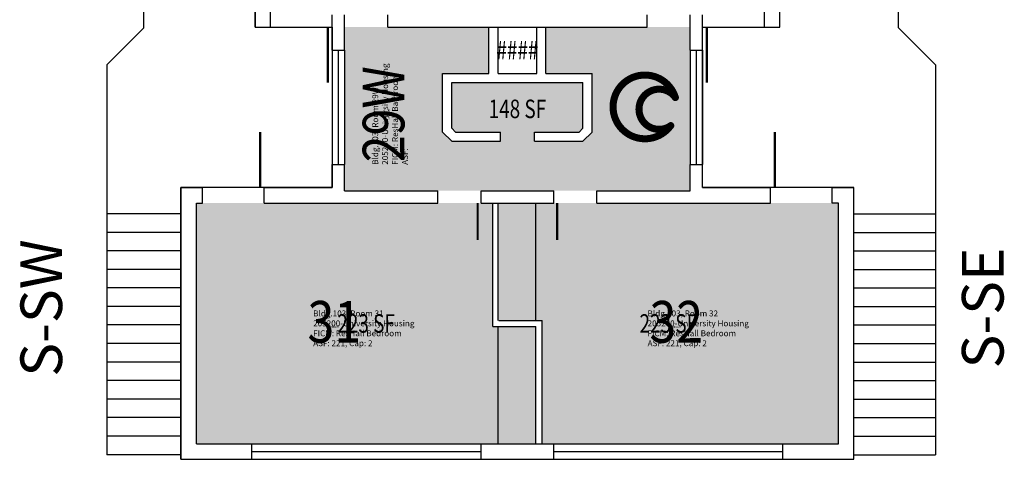
# Model space of a CAD drawing. Units: inches. Extents: x -104 to 533, y 0 to 2108.
# Drawn here: x -104 to 533, y 0 to 285 of the extents above; entities that cross this region are included whole.
import ezdxf
from ezdxf.enums import TextEntityAlignment as Align

# ---------------------------------------------------------------- set-up
doc = ezdxf.new("R2010")
doc.units = ezdxf.units.IN
doc.header["$LTSCALE"] = 100
doc.header["$MEASUREMENT"] = 0
doc.layers.get('0').update_dxf_attribs({"linetype": 'CONTINUOUS'})
for name, color, linetype in [('A-DOOR', 2, 'CONTINUOUS'), ('A-FP', 16, 'CONTINUOUS'), ('A-GLAZ', 1, 'CONTINUOUS'), ('A-GLAZ-SILL', 2, 'CONTINUOUS'), ('A-IDEN-ICON', 4, 'CONTINUOUS'), ('A-IDEN-RNUM', 7, 'CONTINUOUS'), ('A-IDEN-SNUM', 4, 'CONTINUOUS'), ('A-IDEN-TEXT', 4, 'CONTINUOUS'), ('A-IDEN-VNUM', 4, 'CONTINUOUS'), ('A-SITE', 3, 'CONTINUOUS'), ('A-WALL', 5, 'CONTINUOUS'), ('AREA-TEXT', 3, 'CONTINUOUS'), ('Rooms-Category-Color', 7, 'CONTINUOUS'), ('Rooms-College-Color', 7, 'CONTINUOUS'), ('Rooms-Department-Color', 7, 'CONTINUOUS'), ('Rooms-Division-Color', 7, 'CONTINUOUS'), ('Rooms-Information', 7, 'CONTINUOUS')]:
    doc.layers.add(name, color=color, linetype=linetype)
doc.styles.add('AREA', font='arial.ttf', dxfattribs={"width": 0.75, "height": 24})
doc.styles.add('ROOMSNUMBER', font='TXT.SHX', dxfattribs={"height": 1})
doc.styles.add('ROOMVNUMBER', font='simplex.shx', dxfattribs={"width": 0.85})
doc.styles.add('TEXT', font='ROMAND')

# ---------------------------------------------------------------- blocks, each defined once
blk = doc.blocks.new('CPBATH')
at = {"const_width": 0.0127}
for points in [[(0.0571, 0.0168, 0.861492), (-0.0551, 0, 1)], [(0.0571, 0.0168, 0.729002), (-0.0084, -0.0042, 1)], [(-0.0551, 0, 0.726902), (0.0487, -0.0337, 1)], [(-0.0084, -0.0042, 0.609468), (0.0487, -0.0337, 1)]]:
    blk.add_lwpolyline(points, format="xyb", dxfattribs=at)
at = {"const_width": 0.00637}
for points in [[(0.0544, 0.0152, 1), (0.0599, 0.0184, 1)], [(0.0459, -0.0353, 1), (0.0515, -0.0321, 1)]]:
    blk.add_lwpolyline(points, format="xyb", close=True, dxfattribs=at)

msp = doc.modelspace()

# ---------------------------------------------------------------- hatches: boundary and pattern name
at = {"layer": 'Rooms-Category-Color', "true_color": 0x728ef3}
for points in [[(106, 191), (106, 174), (166.5, 174), (194.5, 174), (241.5, 174), (269.5, 174), (330, 174), (330, 191), (330, 265), (330, 280), (302, 280), (236.5, 280), (236.5, 250), (266.5, 250), (266.5, 212), (260.5, 206), (229, 206), (229, 212), (258.01, 212), (260.5, 214.49), (260.5, 244), (175.5, 244), (175.5, 214.49), (177.99, 212), (207, 212), (207, 206), (175.5, 206), (169.5, 212), (169.5, 250), (199.5, 250), (199.5, 280), (134, 280), (106, 280), (106, 265)], [(14, 166), (10, 166), (10, 10), (46, 10), (194.5, 10), (230, 10), (230, 86), (202, 86), (202, 166), (166.5, 166), (54, 166)], [(422, 166), (382, 166), (269.5, 166), (241.5, 166), (205.54, 166), (205.54, 90), (234, 90), (234, 10), (390, 10), (426, 10), (426, 166)]]:
    msp.add_hatch(color=171, dxfattribs=at).paths.add_polyline_path(points)
at = {"layer": 'Rooms-College-Color', "true_color": 0xadadad}
for points in [[(106, 191), (106, 174), (166.5, 174), (194.5, 174), (241.5, 174), (269.5, 174), (330, 174), (330, 191), (330, 265), (330, 280), (302, 280), (236.5, 280), (236.5, 250), (266.5, 250), (266.5, 212), (260.5, 206), (229, 206), (229, 212), (258.01, 212), (260.5, 214.49), (260.5, 244), (175.5, 244), (175.5, 214.49), (177.99, 212), (207, 212), (207, 206), (175.5, 206), (169.5, 212), (169.5, 250), (199.5, 250), (199.5, 280), (134, 280), (106, 280), (106, 265)], [(14, 166), (10, 166), (10, 10), (46, 10), (194.5, 10), (230, 10), (230, 86), (202, 86), (202, 166), (166.5, 166), (54, 166)], [(422, 166), (382, 166), (269.5, 166), (241.5, 166), (205.54, 166), (205.54, 90), (234, 90), (234, 10), (390, 10), (426, 10), (426, 166)]]:
    msp.add_hatch(color=253, dxfattribs=at).paths.add_polyline_path(points)
at = {"layer": 'Rooms-Department-Color', "true_color": 0x604aed}
for points in [[(106, 191), (106, 174), (166.5, 174), (194.5, 174), (241.5, 174), (269.5, 174), (330, 174), (330, 191), (330, 265), (330, 280), (302, 280), (236.5, 280), (236.5, 250), (266.5, 250), (266.5, 212), (260.5, 206), (229, 206), (229, 212), (258.01, 212), (260.5, 214.49), (260.5, 244), (175.5, 244), (175.5, 214.49), (177.99, 212), (207, 212), (207, 206), (175.5, 206), (169.5, 212), (169.5, 250), (199.5, 250), (199.5, 280), (134, 280), (106, 280), (106, 265)], [(14, 166), (10, 166), (10, 10), (46, 10), (194.5, 10), (230, 10), (230, 86), (202, 86), (202, 166), (166.5, 166), (54, 166)], [(422, 166), (382, 166), (269.5, 166), (241.5, 166), (205.54, 166), (205.54, 90), (234, 90), (234, 10), (390, 10), (426, 10), (426, 166)]]:
    msp.add_hatch(color=173, dxfattribs=at).paths.add_polyline_path(points)
at = {"layer": 'Rooms-Division-Color', "true_color": 0x604aed}
for points in [[(106, 191), (106, 174), (166.5, 174), (194.5, 174), (241.5, 174), (269.5, 174), (330, 174), (330, 191), (330, 265), (330, 280), (302, 280), (236.5, 280), (236.5, 250), (266.5, 250), (266.5, 212), (260.5, 206), (229, 206), (229, 212), (258.01, 212), (260.5, 214.49), (260.5, 244), (175.5, 244), (175.5, 214.49), (177.99, 212), (207, 212), (207, 206), (175.5, 206), (169.5, 212), (169.5, 250), (199.5, 250), (199.5, 280), (134, 280), (106, 280), (106, 265)], [(14, 166), (10, 166), (10, 10), (46, 10), (194.5, 10), (230, 10), (230, 86), (202, 86), (202, 166), (166.5, 166), (54, 166)], [(422, 166), (382, 166), (269.5, 166), (241.5, 166), (205.54, 166), (205.54, 90), (234, 90), (234, 10), (390, 10), (426, 10), (426, 166)]]:
    msp.add_hatch(color=173, dxfattribs=at).paths.add_polyline_path(points)

# ---------------------------------------------------------------- linework, layer by layer
at = {"layer": 'A-DOOR'}
for p, q in [((230, 90), (230, 166)), ((205.54, 10), (205.54, 86))]:
    msp.add_line(p, q, dxfattribs=at)
for points in [[(95.25, 280, 1.5, 1.5, 0), (95.25, 244, 0, 0, 0), (94.5, 244, 0, 0, -0.414214), (60, 281.5, 0, 0, -0.414214)], [(340.75, 280, 1.5, 1.5, 0), (340.75, 244, 0, 0, 0), (341.5, 244, 0, 0, 0.414214), (376, 281.5, 0, 0, 0.414214)], [(51.25, 176, 1.5, 1.5, 0), (51.25, 212, 0, 0, 0), (50.5, 212, 0, 0, 0.414214), (16, 174.5, 0, 0, 0.414214)], [(384.75, 176, 1.5, 1.5, 0), (384.75, 212, 0, 0, 0), (385.5, 212, 0, 0, -0.414214), (420, 174.5, 0, 0, -0.414214)], [(192.25, 166, 1.5, 1.5, 0), (192.25, 142, 0, 0, 0), (193, 142, 0, 0, -0.414214), (169, 166, 0, 0, -0.414214)], [(243.75, 166, 1.5, 1.5, 0), (243.75, 142, 0, 0, 0), (243, 142, 0, 0, 0.414214), (267, 166, 0, 0, 0.414214)]]:
    msp.add_lwpolyline(points, format="xyseb", dxfattribs=at)
at = {"layer": 'A-FP', "elevation": -5016}
msp.add_lwpolyline([(48, 1290), (48, 818), (98, 818), (98, 712), (48, 712), (48, 280), (98, 280), (98, 176), (0, 176), (0, 0), (436, 0), (436, 176), (338, 176), (338, 280), (388, 280), (388, 712), (338, 712), (338, 818), (388, 818), (388, 1290)], dxfattribs=at)
at = {"layer": 'A-GLAZ'}
for p, q in [((102, 191), (102, 265)), ((334, 191), (334, 265)), ((46, 5), (194.5, 5)), ((241.5, 5), (390, 5))]:
    msp.add_line(p, q, dxfattribs=at)
at = {"layer": 'A-GLAZ-SILL'}
for p, q in [((98, 265), (98, 191)), ((106, 265), (106, 191)), ((330, 265), (330, 191)), ((338, 265), (338, 191)), ((46, 10), (194.5, 10)), ((241.5, 10), (390, 10)), ((46, 0), (194.5, 0)), ((241.5, 0), (390, 0))]:
    msp.add_line(p, q, dxfattribs=at)
at = {"layer": 'A-SITE'}
for p, q in [((-24, 279.48), (-24, 1828.11)), ((-24, 279.48), (-24, 1828.11)), ((464.87, 279.48), (464.87, 1828.11)), ((464.87, 279.48), (464.87, 1828.11)), ((-48, 255.48), (-24, 279.48)), ((488.87, 255.48), (464.87, 279.48)), ((-48, 255.48), (-47.92, 3)), ((488.87, 255.48), (488.8, 3)), ((0, 159), (-47.92, 159)), ((436, 159), (488.8, 159)), ((0, 147), (-47.92, 147)), ((436, 147), (488.8, 147)), ((0, 135), (-47.92, 135)), ((436, 135), (488.8, 135)), ((0, 123), (-47.92, 123)), ((436, 123), (488.8, 123)), ((0, 111), (-47.92, 111)), ((436, 111), (488.8, 111)), ((0, 99), (-47.92, 99)), ((436, 99), (488.8, 99)), ((0, 87), (-47.92, 87)), ((436, 87), (488.8, 87)), ((0, 75), (-47.92, 75)), ((436, 75), (488.8, 75)), ((0, 63), (-47.92, 63)), ((436, 63), (488.8, 63)), ((0, 51), (-47.92, 51)), ((436, 51), (488.8, 51)), ((0, 39), (-47.92, 39)), ((436, 39), (488.8, 39)), ((0, 27), (-47.92, 27)), ((436, 27), (488.8, 27)), ((0, 15), (-47.92, 15)), ((436, 15), (488.8, 15)), ((0, 3), (-47.92, 3)), ((436, 3), (488.8, 3))]:
    msp.add_line(p, q, dxfattribs=at)
at = {"layer": 'A-WALL'}
for p, q in [((48, 280), (48, 325)), ((58, 280), (58, 325)), ((378, 280), (378, 325)), ((388, 280), (388, 325)), ((98, 265), (98, 288)), ((106, 265), (106, 288)), ((134, 280), (134, 288)), ((302, 280), (302, 288)), ((330, 265), (330, 288)), ((338, 265), (338, 288)), ((48, 280), (58, 280)), ((48, 280), (58, 280)), ((134, 280), (302, 280)), ((199.5, 250), (199.5, 280)), ((205.5, 250), (205.5, 280)), ((230.5, 250), (230.5, 280)), ((236.5, 250), (236.5, 280)), ((378, 280), (388, 280)), ((98, 265), (106, 265)), ((330, 265), (338, 265)), ((169.5, 212), (169.5, 250)), ((169.5, 250), (199.5, 250)), ((205.5, 250), (230.5, 250)), ((236.5, 250), (266.5, 250)), ((266.5, 212), (266.5, 250)), ((175.5, 214.49), (175.5, 244)), ((175.5, 244), (260.5, 244)), ((260.5, 214.49), (260.5, 244)), ((169.5, 212), (175.5, 206)), ((175.5, 214.49), (177.99, 212)), ((177.99, 212), (207, 212)), ((207, 206), (207, 212)), ((229, 212), (258.01, 212)), ((229, 206), (229, 212)), ((260.5, 214.49), (258.01, 212)), ((266.5, 212), (260.5, 206)), ((175.5, 206), (207, 206)), ((229, 206), (260.5, 206)), ((98, 191), (106, 191)), ((98, 176), (98, 191)), ((106, 174), (106, 191)), ((330, 191), (338, 191)), ((330, 174), (330, 191)), ((338, 176), (338, 191)), ((0, 176), (14, 176)), ((0, 0), (0, 176)), ((14, 166), (14, 176)), ((54, 166), (54, 176)), ((54, 176), (98, 176)), ((106, 174), (166.5, 174)), ((166.5, 166), (166.5, 174)), ((194.5, 174), (241.5, 174)), ((194.5, 166), (194.5, 174)), ((241.5, 166), (241.5, 174)), ((269.5, 174), (330, 174)), ((269.5, 166), (269.5, 174)), ((338, 176), (382, 176)), ((382, 166), (382, 176)), ((422, 176), (436, 176)), ((422, 166), (422, 176)), ((436, 0), (436, 176)), ((10, 166), (14, 166)), ((10, 10), (10, 166)), ((54, 166), (166.5, 166)), ((194.5, 166), (241.5, 166)), ((202, 86), (202, 166)), ((205.54, 90), (205.54, 166)), ((269.5, 166), (382, 166)), ((426, 166), (422, 166)), ((426, 10), (426, 166)), ((206, 90), (234, 90)), ((234, 10), (234, 90)), ((202, 86), (230, 86)), ((230, 10), (230, 86)), ((10, 10), (46, 10)), ((46, 0), (46, 10)), ((194.5, 10), (241.5, 10)), ((194.5, 0), (194.5, 10)), ((241.5, 0), (241.5, 10)), ((390, 10), (426, 10)), ((390, 0), (390, 10)), ((0, 0), (1, 0)), ((0, 0), (1, 0)), ((390, 0), (436, 0)), ((0, 0), (46, 0)), ((194.5, 0), (241.5, 0))]:
    msp.add_line(p, q, dxfattribs=at)

# ---------------------------------------------------------------- block references
at = {"layer": 'A-IDEN-ICON', "xscale": 360, "yscale": 360, "zscale": 360}
msp.add_blockref('CPBATH', (299.81, 228.26), dxfattribs=at)

# ---------------------------------------------------------------- texts
at = {"layer": 'A-IDEN-RNUM', "style": 'ROOMSNUMBER', "width": 0.85}
msp.add_text('0029-W0', height=1, rotation=90, dxfattribs=at).set_placement((134.78, 223.54, 0), align=Align.MIDDLE)
for s, p in [('0031-00', (99.36, 85.57, 0)), ('0032-00', (320.93, 85.57, 0))]:
    msp.add_text(s, height=1, dxfattribs=at).set_placement(p, align=Align.MIDDLE)
at = {"layer": 'A-IDEN-SNUM', "style": 'ROOMSNUMBER', "width": 0.85}
msp.add_text('10300029W0', height=1, rotation=90, dxfattribs=at).set_placement((134.78, 223.54, 0), align=Align.MIDDLE)
for s, p in [('1030003100', (99.36, 85.57, 0)), ('1030003200', (320.93, 85.57, 0))]:
    msp.add_text(s, height=1, dxfattribs=at).set_placement(p, align=Align.MIDDLE)
at = {"layer": 'A-IDEN-TEXT', "style": 'TEXT'}
for s, p in [('S-SW', (-87, 98, 0)), ('S-SE', (523, 98, 0))]:
    msp.add_text(s, height=27, rotation=90, dxfattribs=at).set_placement(p, align=Align.MIDDLE)
at = {"layer": 'A-IDEN-VNUM', "style": 'ROOMVNUMBER', "width": 0.85}
msp.add_text('29W', height=27, rotation=90, dxfattribs=at).set_placement((134.78, 223.54, 0), align=Align.MIDDLE)
for s, p in [('31', (99.36, 85.57, 0)), ('32', (320.93, 85.57, 0))]:
    msp.add_text(s, height=27, dxfattribs=at).set_placement(p, align=Align.MIDDLE)
at = {"layer": 'AREA-TEXT', "style": 'AREA', "width": 0.75}
for s, p in [('####', (218, 265)), ('148 SF', (218, 227)), ('223 SF', (120, 88)), ('223 SF', (315.77, 88))]:
    msp.add_text(s, height=12, dxfattribs=at).set_placement(p, align=Align.MIDDLE_CENTER)

# ---------------------------------------------------------------- next in the draw order: texts
at = {"layer": 'Rooms-Information', "insert": (148.28, 190.76, 0), "char_height": 3.8571, "width": 86.4, "attachment_point": 7, "rotation": 90, "style": 'ROOMVNUMBER', "bg_fill": 3, "box_fill_scale": 1.5, "bg_fill_color": 256, "bg_fill_true_color": 13158600, "bg_fill_transparency": 0}
msp.add_mtext('Bldg.103, Room 29W^M^J205200-University Housing^M^JFICM: ResHall Bathroom^M^JASF: ', dxfattribs=at)
at = {"layer": 'Rooms-Information', "char_height": 3.8571, "width": 86.4, "attachment_point": 7, "style": 'ROOMVNUMBER', "bg_fill": 3, "box_fill_scale": 1.5, "bg_fill_color": 256, "bg_fill_true_color": 13158600, "bg_fill_transparency": 0}
for s, insert in [('Bldg.103, Room 31^M^J205200-University Housing^M^JFICM: ResHall Bedroom^M^JASF: 221, Cap: 2', (85.69, 72.07, 0)), ('Bldg.103, Room 32^M^J205200-University Housing^M^JFICM: ResHall Bedroom^M^JASF: 221, Cap: 2', (302.35, 72.07, 0))]:
    msp.add_mtext(s, dxfattribs=dict(at, insert=insert))

doc.saveas('drawing.dxf')
